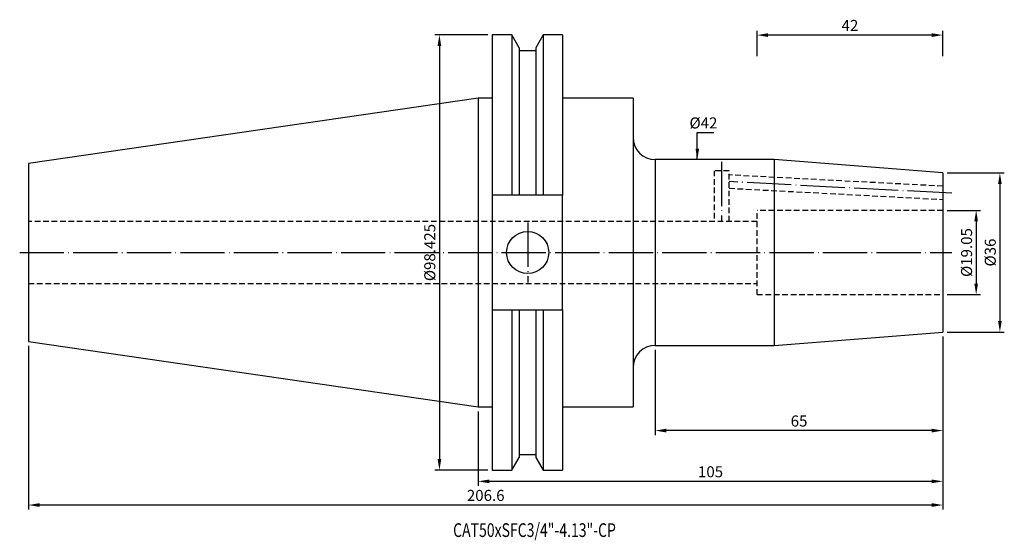
# Model space of a CAD drawing. Units: millimetres. Extents: x 37 to 260, y 36 to 154.
import ezdxf

# ---------------------------------------------------------------- set-up
doc = ezdxf.new("R2010")
doc.units = ezdxf.units.MM
doc.linetypes.add('CENTERJ', pattern=[12, 10, -1, 0, -1])
doc.linetypes.add('HIDDEN', pattern=[1.905, 1.27, -0.635])
for name, color, linetype, lineweight in [('圖層2', 2, 'Continuous', 35), ('圖層3', 3, 'HIDDEN', 30), ('圖層5', 6, 'CENTERJ', 18)]:
    doc.layers.add(name, color=color, linetype=linetype, lineweight=lineweight)
doc.styles.add('CNS', font='romans.shx', dxfattribs={"width": 0.75, "bigfont": 'chineset.shx'})
doc.dimstyles.new('ISO-25', dxfattribs={"dimtxt": 2.5, "dimasz": 2.5, "dimexe": 1.25, "dimexo": 0.625, "dimtad": 1, "dimtxsty": 'Standard', "dimcen": 2.5, "dimadec": 0, "dimazin": 0, "dimtfac": 1, "dimtmove": 0, "dimatfit": 3, "dimfxl": 1, "dimarcsym": 0})

# ---------------------------------------------------------------- blocks, each defined once
blk = doc.blocks.new('*D12')
at = {"color": 4, "lineweight": -2, "transparency": 16777216}
for p, q in [((246.91, 110.55), (254.43, 110.55)), ((253.43, 108.05), (253.43, 94)), ((246.91, 91.5), (254.43, 91.5))]:
    blk.add_line(p, q, dxfattribs=at)
at = {"color": 4, "lineweight": -3, "transparency": 16777216}
for points in [[(253.01, 108.05), (253.84, 108.05), (253.43, 110.55)], [(253.01, 94), (253.84, 94), (253.43, 91.5)]]:
    blk.add_solid(points, dxfattribs=at)
at = {"color": 3, "lineweight": -3, "transparency": 16777216, "insert": (251.58, 101.02), "char_height": 2.5, "attachment_point": 5, "rotation": 90, "style": 'CNS'}
blk.add_mtext('%%C19.05', dxfattribs=at)
blk = doc.blocks.new('*D13')
at = {"color": 4, "lineweight": -2, "transparency": 16777216}
for p, q in [((246.91, 119.02), (259.79, 119.02)), ((258.79, 116.52), (258.79, 85.52)), ((246.91, 83.02), (259.79, 83.02))]:
    blk.add_line(p, q, dxfattribs=at)
at = {"color": 4, "lineweight": -3, "transparency": 16777216}
for points in [[(258.37, 116.52), (259.2, 116.52), (258.79, 119.02)], [(258.37, 85.52), (259.2, 85.52), (258.79, 83.02)]]:
    blk.add_solid(points, dxfattribs=at)
at = {"color": 3, "lineweight": -3, "transparency": 16777216, "insert": (256.94, 101.02), "char_height": 2.5, "attachment_point": 5, "rotation": 90, "style": 'CNS'}
blk.add_mtext('%%C36', dxfattribs=at)
blk = doc.blocks.new('*D14')
at = {"color": 4, "lineweight": -2, "transparency": 16777216}
for p, q in [((245.91, 82.02), (245.91, 59.75)), ((180.91, 79.02), (180.91, 59.75)), ((243.41, 60.75), (183.41, 60.75))]:
    blk.add_line(p, q, dxfattribs=at)
at = {"color": 4, "lineweight": -3, "transparency": 16777216}
for points in [[(183.41, 61.17), (183.41, 60.34), (180.91, 60.75)], [(243.41, 61.17), (243.41, 60.34), (245.91, 60.75)]]:
    blk.add_solid(points, dxfattribs=at)
at = {"color": 3, "lineweight": -3, "transparency": 16777216, "insert": (213.41, 62.6), "char_height": 2.5, "attachment_point": 5, "style": 'CNS'}
blk.add_mtext('65', dxfattribs=at)
blk = doc.blocks.new('*D15')
at = {"color": 4, "lineweight": -2, "transparency": 16777216}
for p, q in [((245.91, 82.02), (245.91, 48.27)), ((140.91, 65.1), (140.91, 48.27)), ((243.41, 49.27), (143.41, 49.27))]:
    blk.add_line(p, q, dxfattribs=at)
at = {"color": 4, "lineweight": -3, "transparency": 16777216}
for points in [[(143.41, 49.69), (143.41, 48.86), (140.91, 49.27)], [(243.41, 49.69), (243.41, 48.86), (245.91, 49.27)]]:
    blk.add_solid(points, dxfattribs=at)
at = {"color": 3, "lineweight": -3, "transparency": 16777216, "insert": (193.41, 51.12), "char_height": 2.5, "attachment_point": 5, "style": 'CNS'}
blk.add_mtext('105', dxfattribs=at)
blk = doc.blocks.new('*D16')
at = {"color": 4, "lineweight": -2, "transparency": 16777216}
for p, q in [((245.91, 82.02), (245.91, 42.92)), ((39.31, 79.91), (39.31, 42.92)), ((243.41, 43.92), (41.81, 43.92))]:
    blk.add_line(p, q, dxfattribs=at)
at = {"color": 4, "lineweight": -3, "transparency": 16777216}
for points in [[(41.81, 44.34), (41.81, 43.51), (39.31, 43.92)], [(243.41, 44.34), (243.41, 43.51), (245.91, 43.92)]]:
    blk.add_solid(points, dxfattribs=at)
at = {"color": 3, "lineweight": -3, "transparency": 16777216, "insert": (142.61, 45.77), "char_height": 2.5, "attachment_point": 5, "style": 'CNS'}
blk.add_mtext('206.6', dxfattribs=at)
blk = doc.blocks.new('*D17')
at = {"color": 3, "lineweight": -3, "transparency": 16777216, "insert": (191.81, 130), "char_height": 2.5, "attachment_point": 5, "rotation": 0.1, "style": 'CNS'}
blk.add_mtext('%%C42', dxfattribs=at)
blk = doc.blocks.new('*D18')
at = {"color": 4, "lineweight": -2, "transparency": 16777216}
for p, q in [((203.91, 145.4), (203.91, 151.19)), ((243.41, 150.19), (206.41, 150.19)), ((245.91, 145.4), (245.91, 151.19))]:
    blk.add_line(p, q, dxfattribs=at)
at = {"color": 4, "lineweight": -3, "transparency": 16777216}
for points in [[(206.41, 150.6), (206.41, 149.77), (203.91, 150.19)], [(243.41, 150.6), (243.41, 149.77), (245.91, 150.19)]]:
    blk.add_solid(points, dxfattribs=at)
at = {"color": 3, "lineweight": -3, "transparency": 16777216, "insert": (224.91, 152.04), "char_height": 2.5, "attachment_point": 5, "style": 'CNS'}
blk.add_mtext('42', dxfattribs=at)
blk = doc.blocks.new('*D19')
at = {"color": 4, "lineweight": -2, "transparency": 16777216}
for p, q in [((143.09, 150.24), (131.15, 150.24)), ((132.15, 147.74), (132.15, 54.31)), ((143.09, 51.81), (131.15, 51.81))]:
    blk.add_line(p, q, dxfattribs=at)
at = {"color": 4, "lineweight": -3, "transparency": 16777216}
for points in [[(131.73, 147.74), (132.56, 147.74), (132.15, 150.24)], [(131.73, 54.31), (132.56, 54.31), (132.15, 51.81)]]:
    blk.add_solid(points, dxfattribs=at)
at = {"color": 3, "lineweight": -3, "transparency": 16777216, "insert": (130.3, 101.02), "char_height": 2.5, "attachment_point": 5, "rotation": 90, "style": 'CNS'}
blk.add_mtext('%%C98.425', dxfattribs=at)

msp = doc.modelspace()

# ---------------------------------------------------------------- linework, layer by layer
at = {"layer": '圖層2', "lineweight": -3}
for p, q in [((148.5166, 150.2356), (144.0878, 150.2356)), ((144.0878, 150.2356), (144.0878, 113.9771)), ((150.1853, 147.3454), (148.5166, 150.2356)), ((148.5166, 150.2356), (148.5166, 113.9771)), ((155.569, 150.2356), (153.9003, 147.3454)), ((159.9628, 150.2356), (155.569, 150.2356)), ((155.569, 150.2356), (155.569, 113.9771)), ((159.9628, 150.2356), (159.9628, 113.9771)), ((150.1853, 147.3454), (150.1853, 113.9771)), ((153.9003, 147.3454), (153.9003, 113.9771)), ((153.9003, 146.6671), (150.1853, 146.6671)), ((140.9128, 135.9481), (39.3128, 121.1313)), ((144.0878, 135.9481), (140.9128, 135.9481)), ((140.9128, 135.9481), (140.9128, 66.0981)), ((175.9128, 135.9481), (159.9628, 135.9481)), ((175.9128, 135.9481), (175.9128, 66.0981)), ((39.3128, 121.1313), (39.3128, 80.9149)), ((207.7942, 122.0231), (180.9128, 122.0231)), ((180.9128, 122.0231), (180.9128, 80.0231)), ((245.9128, 119.0231), (207.7942, 122.0231)), ((207.7942, 122.0231), (207.7942, 80.0231)), ((245.9128, 119.0231), (245.9128, 83.0231)), ((148.5166, 113.9771), (144.0878, 113.9771)), ((144.0878, 113.9771), (144.0878, 88.0691)), ((153.9003, 113.9771), (150.1853, 113.9771)), ((159.9628, 113.9771), (155.569, 113.9771)), ((159.9628, 88.0691), (159.9628, 113.9771)), ((144.0878, 88.0691), (148.5166, 88.0691)), ((144.0878, 88.0691), (144.0878, 51.8106)), ((148.5166, 88.0691), (148.5166, 51.8106)), ((150.1853, 88.0691), (150.1853, 54.7009)), ((150.1853, 88.0691), (153.9003, 88.0691)), ((153.9003, 88.0691), (153.9003, 54.7009)), ((155.569, 88.0691), (155.569, 51.8106)), ((155.569, 88.0691), (159.9628, 88.0691)), ((159.9628, 88.0691), (159.9628, 51.8106)), ((207.7942, 80.0231), (245.9128, 83.0231)), ((39.3128, 80.9149), (140.9128, 66.0981)), ((180.9128, 80.0231), (207.7942, 80.0231)), ((140.9128, 66.0981), (144.0878, 66.0981)), ((159.9628, 66.0981), (175.9128, 66.0981)), ((148.5166, 51.8106), (150.1853, 54.7009)), ((150.1853, 55.3791), (153.9003, 55.3791)), ((153.9003, 54.7009), (155.569, 51.8106)), ((144.0878, 51.8106), (148.5166, 51.8106)), ((155.569, 51.8106), (159.9628, 51.8106))]:
    msp.add_line(p, q, dxfattribs=at)
msp.add_circle((152.0928, 101.0231), 4.7625, dxfattribs=at)
for centre, start, end in [((180.9128, 127.0231), 180, 270), ((180.9128, 75.0231), 90, 180)]:
    msp.add_arc(centre, 5, start, end, dxfattribs=at)
for points in [[(150.1853, 113.9771), (149.6301, 113.9771), (149.0739, 113.9771), (148.5166, 113.9771)], [(155.569, 113.9771), (155.0117, 113.9771), (154.4555, 113.9771), (153.9003, 113.9771)], [(148.5166, 88.0691), (149.0739, 88.0691), (149.6301, 88.0691), (150.1853, 88.0691)], [(153.9003, 88.0691), (154.4555, 88.0691), (155.0117, 88.0691), (155.569, 88.0691)]]:
    msp.add_open_spline(points, degree=3, dxfattribs=at)
at = {"layer": '圖層3', "lineweight": -3}
for p, q in [((197.6128, 119.5231), (194.2128, 119.5231)), ((194.2128, 119.5231), (194.2128, 108.0177)), ((245.9133, 116.0231), (197.6029, 118.555)), ((197.6128, 108.0231), (197.6128, 119.5231)), ((197.6021, 115.555), (245.9117, 113.0232)), ((203.9128, 91.4981), (203.9128, 110.5481)), ((245.9128, 110.5481), (203.9128, 110.5481)), ((203.9128, 108.0231), (39.3128, 108.0231)), ((39.3128, 94.0231), (203.9128, 94.0231)), ((203.9128, 91.4981), (245.9128, 91.4981))]:
    msp.add_line(p, q, dxfattribs=at)
at = {"layer": '圖層5', "lineweight": -3}
for p, q in [((195.9128, 121.5231), (195.9128, 108.0231)), ((247.9128, 114.4183), (197.6019, 117.055)), ((152.0928, 107.7856), (152.0928, 94.2606)), ((37.3128, 101.0231), (247.9128, 101.0231))]:
    msp.add_line(p, q, dxfattribs=at)

# ---------------------------------------------------------------- texts
at = {"layer": '圖層2', "lineweight": -3, "style": 'CNS', "width": 0.75}
msp.add_text('CAT50xSFC3/4"-4.13"-CP', height=3.1, dxfattribs=at).set_placement((135.2468, 36.6968))

# ---------------------------------------------------------------- dimensions: what is measured, and where the dimension line sits
at = {"lineweight": -3}
for base, p1, p2, picture, middle in [((203.9128, 150.1858), (245.9128, 144.4001), (203.9128, 144.4001), '*D18', (224.9128, 152.0358)), ((39.3128, 43.9233), (245.9128, 83.0231), (39.3128, 80.9149), '*D16', (142.6128, 45.7733)), ((140.9128, 49.2733), (245.9128, 83.0231), (140.9128, 66.0981), '*D15', (193.4128, 51.1233)), ((180.9128, 60.7545), (245.9128, 83.0231), (180.9128, 80.0231), '*D14', (213.4128, 62.6045))]:
    dim = msp.add_linear_dim(base=base, p1=p1, p2=p2, dimstyle='ISO-25', override={"dimexe": 1, "dimexo": 1, "dimgap": 0.6, "dimdec": 3, "dimdsep": 46, "dimtxsty": 'CNS', "dimclrd": 4, "dimclre": 4, "dimclrt": 3, "dimadec": 2, "dimtdec": 3, "dimtzin": 0}, dxfattribs=at)
    dim.commit()
    dim.dimension.update_dxf_attribs({"geometry": picture, "text_midpoint": middle})
for base, p1, p2, picture, middle in [((132.1469, 51.8106), (144.0878, 150.2356), (144.0878, 51.8106), '*D19', (130.2969, 101.0231)), ((258.7877, 83.0231), (245.9128, 119.0231), (245.9128, 83.0231), '*D13', (256.9377, 101.0231)), ((253.4274, 91.4981), (245.9128, 110.5481), (245.9128, 91.4981), '*D12', (251.5774, 101.0231))]:
    dim = msp.add_linear_dim(base=base, p1=p1, p2=p2, angle=90, text='%%C<>', dimstyle='ISO-25', override={"dimexe": 1, "dimexo": 1, "dimgap": 0.6, "dimdec": 3, "dimdsep": 46, "dimtxsty": 'CNS', "dimclrd": 4, "dimclre": 4, "dimclrt": 3, "dimadec": 2, "dimtdec": 3, "dimtzin": 0}, dxfattribs=at)
    dim.commit()
    dim.dimension.update_dxf_attribs({"geometry": picture, "text_midpoint": middle})
dim = msp.add_linear_dim(base=(189.9571, 80.0231), p1=(194.3535, 122.0231), p2=(194.3535, 80.0231), angle=90, text='%%C<>', dimstyle='ISO-25', override={"dimexe": 1, "dimexo": 1, "dimgap": 0.6, "dimdec": 3, "dimdsep": 46, "dimtxsty": 'CNS', "dimse1": 1, "dimse2": 1, "dimsd1": 1, "dimsd2": 1, "dimclrd": 4, "dimclre": 4, "dimclrt": 3, "dimadec": 2, "dimtdec": 3, "dimtzin": 0}, dxfattribs=at)
dim.commit()
dim.dimension.update_dxf_attribs({"geometry": '*D17', "text_midpoint": (191.8072, 130.0006), "dimtype": 160, "text_rotation": 0.1})

# ---------------------------------------------------------------- leaders
msp.add_leader([(190.4181, 122.0231), (190.4181, 128.1451), (194.1714, 128.1451)], dimstyle='ISO-25', override={"dimexe": 1, "dimexo": 1, "dimgap": 0.6, "dimtad": 0, "dimdec": 3, "dimdsep": 46, "dimtxsty": 'CNS', "dimclrd": 4, "dimclre": 4, "dimclrt": 3, "dimadec": 2, "dimtdec": 3, "dimtzin": 0}, dxfattribs=at)

doc.saveas('drawing.dxf')
